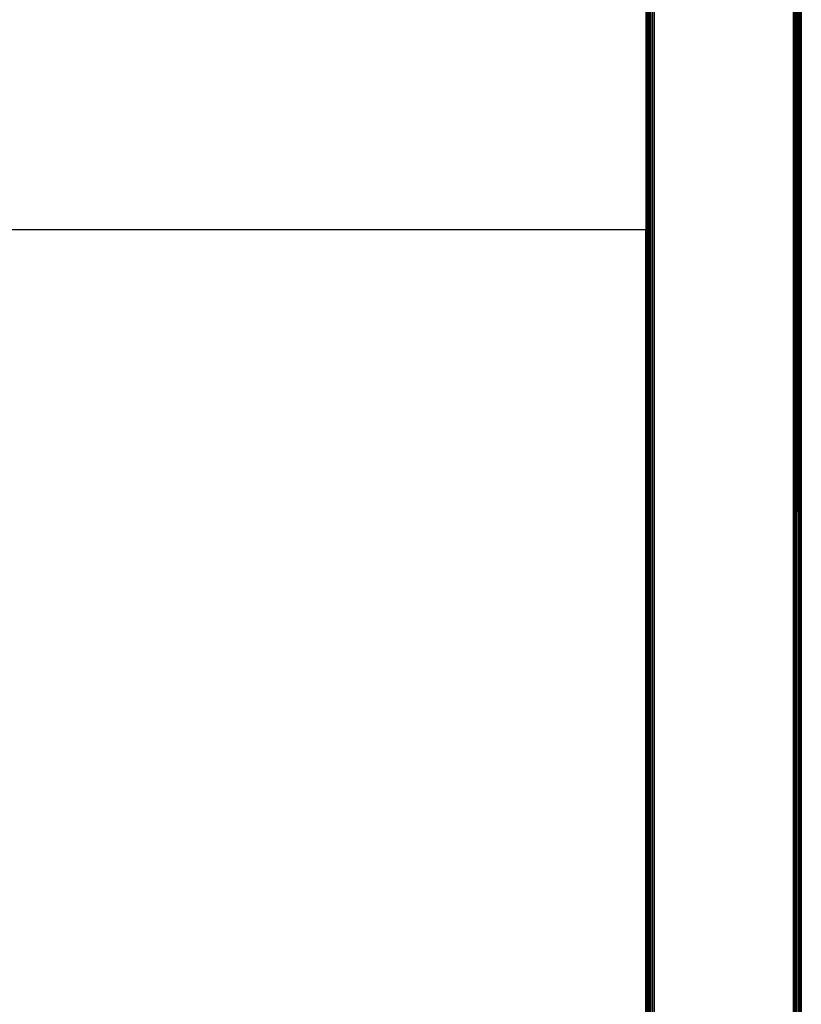
# Model space of a CAD drawing. Units: millimetres. Extents: x -4534 to 386225, y -3372 to 6405.
# Drawn here: x 327 to 478, y 1654 to 1845 of the extents above; entities that cross this region are included whole.
import ezdxf

# ---------------------------------------------------------------- set-up
doc = ezdxf.new("R2010")
doc.units = ezdxf.units.MM
doc.layers.add('Toestel 2D', color=7, linetype='Continuous', lineweight=20)
doc.layers.add('VP-EQ', color=7, linetype='Continuous', true_color=0x8a3492, plot=False)

# ---------------------------------------------------------------- blocks, each defined once
blk = doc.blocks.new('RB2866')
at = {"layer": 'VP-EQ', "color": 0}
for p, q in [((7541.695, -2839.81), (7541.695, -2908.405)), ((7541.709, -2839.81), (7541.709, -2908.405)), ((7541.727, -2839.81), (7541.727, -2908.405)), ((7541.738, -2839.81), (7541.738, -2908.405)), ((7541.751, -2839.81), (7541.751, -2908.405)), ((7541.769, -2839.81), (7541.769, -2908.405)), ((7541.779, -2839.81), (7541.779, -2908.405)), ((7541.811, -2839.79), (7541.811, -2908.446)), ((7541.844, -2839.794), (7541.844, -2908.441)), ((7544.544, -2908.405), (7544.544, -2840.018)), ((7544.638, -2908.504), (7544.619, -2840.018)), ((7544.638, -2908.504), (7544.65, -2840.018)), ((7544.661, -2840.018), (7544.65, -2905.041)), ((7544.65, -2905.041), (7544.65, -2840.018)), ((7544.674, -2891.189), (7544.674, -2840.018)), ((7544.679, -2889.456), (7544.679, -2840.018)), ((7544.69, -2840.018), (7544.689, -2908.504)), ((7544.694, -2840.018), (7544.689, -2908.504)), ((7544.694, -2840.018), (7544.694, -2908.504)), ((7544.65, -2905.041), (7544.666, -2863.736)), ((7544.561, -2874.261), (7544.544, -2908.405)), ((7544.577, -2908.405), (7544.561, -2874.261)), ((7544.577, -2908.405), (7544.58, -2874.259)), ((7544.58, -2874.259), (7544.583, -2908.405)), ((7544.596, -2874.261), (7544.583, -2908.405)), ((7544.609, -2908.405), (7544.596, -2874.261)), ((7544.609, -2908.405), (7544.614, -2874.26)), ((7544.661, -2908.504), (7544.668, -2874.26)), ((7544.674, -2891.189), (7544.668, -2874.26)), ((7544.679, -2889.456), (7544.684, -2874.86)), ((7544.689, -2908.504), (7544.684, -2874.86)), ((7541.683, -2877.943), (7541.683, -2890.34)), ((7544.674, -2891.189), (7544.679, -2889.456)), ((7541.683, -2890.34), (7515.973, -2890.34)), ((7541.683, -2908.206), (7541.683, -2890.34)), ((7544.676, -2899.698), (7544.674, -2891.189)), ((7544.674, -2908.504), (7544.676, -2899.698)), ((7544.678, -2908.504), (7544.676, -2899.698)), ((7544.65, -2905.041), (7544.65, -2908.504))]:
    blk.add_line(p, q, dxfattribs=at)
blk = doc.blocks.new('VPL-14-RB2866')
at = {"layer": 'Toestel 2D', "xscale": 10, "yscale": 10, "zscale": 10}
blk.add_blockref('RB2866', (-74968.61, 30707.89), dxfattribs=at)

msp = doc.modelspace()

# ---------------------------------------------------------------- block references
at = {"layer": 'VP-EQ'}
msp.add_blockref('VPL-14-RB2866', (0, 0), dxfattribs=at)

doc.saveas('drawing.dxf')
